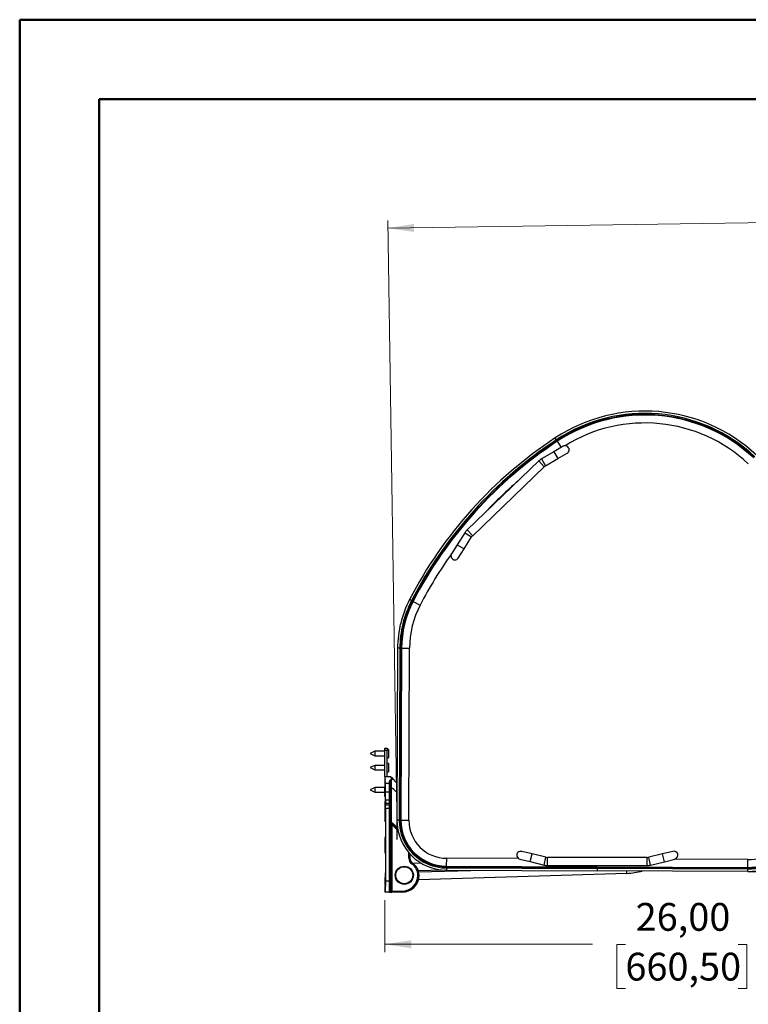
# Model space of a CAD drawing. Units: inches. Extents: x 0 to 116, y 0 to 82.
# Drawn here: x 0 to 25, y 48 to 82 of the extents above; entities that cross this region are included whole.
import ezdxf

# ---------------------------------------------------------------- set-up
doc = ezdxf.new("R2010")
doc.units = ezdxf.units.IN
doc.header["$LTSCALE"] = 7
doc.header["$MEASUREMENT"] = 0
doc.styles.add('SLDTEXTSTYLE5', font='TXT', dxfattribs={"width": 0.75})
doc.dimstyles.new('SLDDIMSTYLE0', dxfattribs={"dimtxt": 0.964567, "dimasz": 0.91, "dimexe": 0, "dimexo": 0.0625, "dimgap": 0.241142, "dimtad": 0, "dimtih": 1, "dimtoh": 1, "dimrnd": 1e-09, "dimzin": 12, "dimdsep": 46, "dimtxsty": 'SLDTEXTSTYLE5', "dimsah": 1, "dimcen": 0.09, "dimadec": 0, "dimazin": 3, "dimtfac": 1, "dimtofl": 0, "dimtmove": 0, "dimatfit": 3, "dimfxl": 0, "dimfrac": 2, "dimtolj": 1, "dimtzin": 12, "dimarcsym": 0})

# ---------------------------------------------------------------- blocks, each defined once
blk = doc.blocks.new('_D_1')
at = {"color": 7, "linetype": 'Continuous', "lineweight": 0}
for p, q in [((50.104, 75.236), (34.803, 75.003)), ((50.275, 64.033), (50.1, 75.512)), ((13.114, 54.388), (12.801, 74.943)), ((12.805, 74.667), (28.604, 74.908)), ((29.743, 74.948), (29.45, 74.948)), ((29.45, 74.948), (29.45, 73.417)), ((33.663, 74.948), (33.957, 74.948)), ((33.957, 74.948), (33.957, 73.417)), ((29.45, 73.417), (29.743, 73.417)), ((33.957, 73.417), (33.663, 73.417))]:
    blk.add_line(p, q, dxfattribs=at)
at = {"color": 7, "linetype": 'Continuous', "lineweight": 18}
for points in [[(50.104, 75.236), (49.192, 75.362), (49.196, 75.082)], [(12.805, 74.667), (13.717, 74.541), (13.713, 74.821)]]:
    blk.add_solid(points, dxfattribs=at)
at = {"color": 7, "linetype": 'Continuous', "lineweight": 18, "char_height": 0.9646, "attachment_point": 1, "style": 'SLDTEXTSTYLE5'}
for s, insert in [('37,30', (30.1, 76.388)), ('947,51', (29.743, 74.66))]:
    blk.add_mtext(s, dxfattribs=dict(at, insert=insert))
blk = doc.blocks.new('_D_2')
at = {"color": 7, "linetype": 'Continuous', "lineweight": 0}
for p, q in [((38.708, 52.323), (38.708, 49.534)), ((12.704, 51.339), (12.704, 49.534)), ((12.704, 49.81), (19.912, 49.81)), ((21.051, 49.803), (20.757, 49.803)), ((20.757, 49.803), (20.757, 48.271)), ((24.971, 49.803), (25.265, 49.803)), ((25.265, 49.803), (25.265, 48.271)), ((38.708, 49.81), (26.111, 49.81)), ((20.757, 48.271), (21.051, 48.271)), ((25.265, 48.271), (24.971, 48.271))]:
    blk.add_line(p, q, dxfattribs=at)
at = {"color": 7, "linetype": 'Continuous', "lineweight": 18}
for points in [[(12.704, 49.81), (13.614, 49.67), (13.614, 49.95)], [(38.708, 49.81), (37.798, 49.95), (37.798, 49.67)]]:
    blk.add_solid(points, dxfattribs=at)
at = {"color": 7, "linetype": 'Continuous', "lineweight": 18, "char_height": 0.9646, "attachment_point": 1, "style": 'SLDTEXTSTYLE5'}
for s, insert in [('26,00', (21.408, 51.242)), ('660,50', (21.051, 49.515))]:
    blk.add_mtext(s, dxfattribs=dict(at, insert=insert))

msp = doc.modelspace()

# ---------------------------------------------------------------- linework, layer by layer
at = {"color": 7, "linetype": 'Continuous', "lineweight": 50}
for p, q in [((0.022, 0.059), (0.022, 81.91)), ((0.022, 81.91), (115.77, 81.91)), ((2.778, 2.815), (2.778, 79.154)), ((2.778, 79.154), (113.014, 79.154))]:
    msp.add_line(p, q, dxfattribs=at)
at = {"color": 7, "linetype": 'Continuous', "lineweight": 25}
for p, q in [((18.655, 67.321), (18.612, 67.386)), ((18.892, 67.099), (18.568, 66.911)), ((18.677, 67.288), (18.655, 67.321)), ((18.568, 66.911), (18.142, 66.663)), ((18.281, 66.425), (18.707, 66.673)), ((18.707, 66.673), (19.03, 66.861)), ((18.045, 66.589), (15.557, 64.194)), ((15.749, 63.995), (18.236, 66.391)), ((15.48, 64.099), (15.216, 63.683)), ((15.449, 63.535), (15.713, 63.952)), ((15.216, 63.683), (15.016, 63.367)), ((15.249, 63.219), (15.449, 63.535)), ((13.627, 61.742), (13.558, 61.778)), ((13.662, 61.724), (13.627, 61.742)), ((13.142, 60.088), (13.119, 54.119)), ((13.221, 60.088), (13.142, 60.088)), ((13.221, 60.088), (13.197, 54.118)), ((13.26, 60.088), (13.221, 60.088)), ((13.26, 60.088), (13.237, 54.118)), ((13.28, 60.088), (13.256, 54.118)), ((13.532, 54.117), (13.555, 60.087)), ((12.35, 56.508), (12.192, 56.43)), ((12.192, 56.43), (12.35, 56.351)), ((12.7, 56.508), (12.35, 56.508)), ((12.35, 56.508), (12.35, 56.351)), ((12.704, 56.615), (12.783, 56.615)), ((12.704, 56.536), (12.704, 56.615)), ((12.783, 56.536), (12.704, 56.536)), ((12.704, 55.63), (12.704, 56.536)), ((12.783, 56.615), (12.783, 56.536)), ((12.822, 56.573), (12.783, 56.573)), ((12.783, 55.63), (12.783, 56.536)), ((12.822, 56.573), (12.822, 56.286)), ((12.35, 56.351), (12.7, 56.351)), ((12.783, 56.286), (12.822, 56.286)), ((12.822, 56.085), (12.783, 56.085)), ((12.822, 56.085), (12.822, 55.798)), ((12.35, 56.02), (12.192, 55.941)), ((12.192, 55.941), (12.35, 55.863)), ((12.7, 56.02), (12.35, 56.02)), ((12.35, 56.02), (12.35, 55.863)), ((12.35, 55.863), (12.7, 55.863)), ((12.783, 55.798), (12.822, 55.798)), ((12.704, 55.63), (12.704, 55.472)), ((12.707, 55.63), (12.704, 55.63)), ((12.707, 55.63), (12.886, 55.63)), ((12.716, 55.401), (12.862, 55.401)), ((12.862, 55.448), (12.876, 55.491)), ((12.862, 55.401), (12.862, 55.448)), ((12.862, 55.089), (12.862, 55.401)), ((12.876, 55.491), (12.887, 55.503)), ((12.908, 55.468), (12.901, 55.415)), ((12.901, 55.415), (12.901, 55.369)), ((12.901, 55.38), (12.901, 55.415)), ((12.912, 55.484), (12.908, 55.468)), ((12.35, 55.249), (12.192, 55.17)), ((12.192, 55.17), (12.35, 55.091)), ((12.7, 55.249), (12.35, 55.249)), ((12.35, 55.249), (12.35, 55.091)), ((12.35, 55.091), (12.7, 55.091)), ((12.704, 55.12), (12.704, 55.04)), ((12.704, 55.029), (12.704, 55.04)), ((12.704, 55.04), (12.704, 55.04)), ((12.716, 55.195), (12.716, 54.823)), ((12.718, 54.823), (12.718, 55.089)), ((12.862, 55.089), (12.718, 55.089)), ((12.901, 55.089), (12.862, 55.089)), ((12.862, 54.823), (12.862, 55.089)), ((12.901, 55.369), (12.901, 55.089)), ((12.921, 55.246), (12.901, 55.246)), ((12.901, 55.089), (12.901, 54.823)), ((12.921, 55.246), (12.921, 54.046)), ((12.704, 55.001), (12.704, 55.029)), ((12.704, 54.945), (12.704, 55.001)), ((12.704, 54.934), (12.704, 54.945)), ((12.716, 54.934), (12.704, 54.934)), ((12.718, 54.823), (12.862, 54.823)), ((12.72, 54.705), (12.719, 54.705)), ((12.72, 54.705), (12.862, 54.705)), ((12.862, 54.705), (12.862, 54.823)), ((12.901, 54.823), (12.862, 54.823)), ((12.862, 54.634), (12.862, 54.705)), ((12.901, 54.823), (12.901, 54.7)), ((12.901, 54.7), (12.901, 54.666)), ((12.719, 54.646), (12.719, 54.646)), ((12.862, 54.634), (12.721, 54.634)), ((12.721, 54.528), (12.721, 52.008)), ((12.862, 54.528), (12.721, 54.528)), ((12.862, 54.528), (12.862, 54.634)), ((12.862, 52.008), (12.862, 54.528)), ((12.901, 54.528), (12.862, 54.528)), ((12.901, 54.666), (12.901, 54.63)), ((12.901, 54.63), (12.901, 54.528)), ((12.901, 54.528), (12.901, 52.008)), ((12.704, 54.266), (12.704, 54.268)), ((12.704, 54.266), (12.704, 54.081)), ((12.704, 54.079), (12.704, 54.081)), ((12.704, 54.079), (12.72, 54.079)), ((12.705, 54.273), (12.706, 54.329)), ((12.705, 54.23), (12.706, 54.284)), ((12.72, 54.203), (12.72, 53.554)), ((12.921, 54.046), (12.901, 54.046)), ((13.197, 54.118), (13.119, 54.119)), ((13.119, 54.112), (13.119, 53.441)), ((13.237, 54.118), (13.197, 54.118)), ((12.94, 53.962), (12.901, 53.962)), ((12.94, 53.962), (12.94, 51.654)), ((12.995, 53.962), (13.145, 53.812)), ((12.719, 53.497), (12.719, 53.497)), ((17.816, 52.946), (17.452, 53.035)), ((22.702, 53.034), (22.339, 52.945)), ((12.72, 52.944), (12.72, 52.294)), ((13.57, 52.794), (13.532, 52.794)), ((13.57, 52.945), (13.57, 52.794)), ((17.348, 52.783), (14.846, 52.793)), ((17.387, 52.767), (17.75, 52.678)), ((17.75, 52.678), (18.229, 52.561)), ((18.294, 52.829), (17.816, 52.946)), ((21.804, 52.821), (18.35, 52.822)), ((22.339, 52.945), (21.86, 52.828)), ((21.925, 52.56), (22.404, 52.677)), ((22.404, 52.677), (22.767, 52.766)), ((25.308, 52.752), (22.751, 52.762)), ((13.662, 52.628), (13.943, 52.637)), ((14.845, 52.498), (14.844, 52.458)), ((14.844, 52.458), (20.075, 52.438)), ((14.844, 52.458), (14.844, 52.38)), ((14.844, 52.38), (20.075, 52.359)), ((14.845, 52.518), (25.307, 52.477)), ((14.845, 52.498), (20.075, 52.477)), ((18.35, 52.547), (21.804, 52.546)), ((20.075, 52.477), (20.075, 52.438)), ((25.306, 52.457), (20.075, 52.477)), ((25.306, 52.417), (20.075, 52.438)), ((25.306, 52.339), (20.075, 52.359)), ((25.306, 52.417), (25.306, 52.457)), ((25.306, 52.339), (25.306, 52.417)), ((25.306, 52.339), (25.613, 52.339)), ((12.719, 52.237), (12.719, 52.237)), ((12.721, 52.008), (12.862, 52.008)), ((12.901, 52.008), (12.862, 52.008)), ((12.862, 51.615), (12.862, 52.008)), ((12.901, 52.008), (12.901, 51.654)), ((13.885, 52.205), (13.847, 52.205)), ((21.101, 52.271), (13.863, 52.043)), ((12.704, 51.713), (12.704, 51.615)), ((12.715, 51.713), (12.704, 51.713)), ((12.94, 51.654), (12.901, 51.654)), ((12.94, 51.654), (13.296, 51.654)), ((12.716, 51.615), (12.704, 51.615)), ((12.862, 51.615), (12.716, 51.615)), ((12.862, 51.615), (12.939, 51.615)), ((13.295, 51.615), (12.939, 51.615))]:
    msp.add_line(p, q, dxfattribs=at)
at = {"color": 8, "linetype": 'Continuous', "lineweight": 25}
for p, q in [((18.688, 67.271), (18.677, 67.288)), ((18.688, 67.271), (18.826, 67.061)), ((18.142, 66.663), (18.281, 66.425)), ((18.568, 66.911), (18.707, 66.673)), ((18.045, 66.589), (18.236, 66.391)), ((15.48, 64.099), (15.713, 63.952)), ((15.557, 64.194), (15.749, 63.995)), ((15.216, 63.683), (15.449, 63.535)), ((13.68, 61.715), (13.662, 61.724)), ((13.68, 61.715), (13.925, 61.588)), ((13.28, 60.088), (13.26, 60.088)), ((13.28, 60.088), (13.555, 60.087)), ((12.7, 56.506), (12.7, 56.508)), ((12.7, 56.351), (12.7, 56.506)), ((12.7, 56.018), (12.7, 56.02)), ((12.7, 55.863), (12.7, 56.018)), ((12.7, 55.246), (12.7, 55.249)), ((12.7, 55.091), (12.7, 55.246)), ((12.704, 55.029), (12.708, 55.029)), ((12.716, 55.001), (12.704, 55.001)), ((12.704, 54.945), (12.716, 54.945)), ((12.705, 54.23), (12.72, 54.23)), ((12.72, 54.193), (12.705, 54.193)), ((13.256, 54.118), (13.237, 54.118)), ((13.256, 54.118), (13.532, 54.117)), ((13.158, 53.744), (12.94, 53.962)), ((13, 53.99), (13.139, 53.845)), ((13.532, 52.794), (13.532, 52.989)), ((14.845, 52.518), (14.846, 52.793)), ((17.75, 52.678), (17.816, 52.946)), ((18.229, 52.561), (18.294, 52.829)), ((18.35, 52.547), (18.35, 52.822)), ((21.804, 52.546), (21.804, 52.821)), ((21.925, 52.56), (21.86, 52.828)), ((22.404, 52.677), (22.339, 52.945)), ((25.307, 52.477), (25.308, 52.752)), ((14.712, 52.385), (13.862, 52.358)), ((13.872, 52.319), (15.682, 52.376)), ((14.845, 52.518), (14.845, 52.498)), ((20.076, 52.497), (20.075, 52.477)), ((21.101, 52.271), (21.098, 52.355)), ((25.306, 52.457), (25.307, 52.477)), ((12.715, 51.713), (12.715, 51.716)), ((12.716, 51.812), (12.716, 51.813))]:
    msp.add_line(p, q, dxfattribs=at)
at = {"color": 7, "linetype": 'Continuous', "lineweight": 25, "flags": 128}
for points in [[(12.704, 56.509), (12.704, 56.509), (12.7, 56.508)], [(12.7, 56.351), (12.704, 56.351), (12.704, 56.351)], [(12.704, 56.02), (12.704, 56.02), (12.7, 56.02)], [(12.7, 55.863), (12.704, 55.863), (12.704, 55.862)], [(13, 53.99), (12.997, 53.986), (12.995, 53.981), (12.993, 53.977), (12.992, 53.973), (12.992, 53.97), (12.992, 53.967), (12.993, 53.964), (12.995, 53.962)], [(17.425, 53.039), (17.453, 53.035), (17.454, 53.035)]]:
    msp.add_lwpolyline(points, dxfattribs=at)
at = {"color": 8, "linetype": 'Continuous', "lineweight": 25, "flags": 128}
for points in [[(12.719, 54.261), (12.719, 54.257), (12.719, 54.256)], [(12.719, 53.496), (12.719, 53.5), (12.719, 53.501)], [(12.719, 53.001), (12.719, 52.997), (12.719, 52.997)], [(12.719, 52.236), (12.719, 52.24), (12.719, 52.241)]]:
    msp.add_lwpolyline(points, dxfattribs=at)
at = {"color": 7, "linetype": 'Continuous', "lineweight": 25}
for radius in [0.315, 0.295]:
    msp.add_circle((13.374, 52.205), radius, dxfattribs=at)
for centre, radius, start, end in [((21.73, 62.652), 5.669, 46.9354, 123.367), ((21.73, 62.652), 5.591, 46.9354, 123.367), ((21.73, 62.652), 5.551, 46.9354, 123.367), ((21.73, 62.652), 5.531, 46.9354, 123.367), ((21.73, 62.652), 5.256, 46.9354, 121.8206), ((26.844, 54.886), 14.968, 123.367, 152.5827), ((26.844, 54.886), 14.889, 123.367, 152.5827), ((26.844, 54.886), 14.85, 123.367, 152.5827), ((26.844, 54.886), 14.83, 123.367, 152.5827), ((18.961, 66.98), 0.138, 300.1853, 120.1853), ((18.4, 66.221), 0.512, 120.1853, 133.921), ((18.4, 66.221), 0.236, 120.1853, 133.921), ((26.844, 54.886), 14.554, 130.8719, 136.9701), ((15.912, 63.825), 0.512, 133.921, 147.6566), ((15.912, 63.825), 0.236, 133.921, 147.6566), ((26.844, 54.886), 14.554, 144.3434, 152.5827), ((15.133, 63.293), 0.138, 147.6566, 327.6566), ((16.843, 60.074), 3.701, 152.5827, 179.7757), ((16.843, 60.074), 3.622, 152.5827, 179.7757), ((16.843, 60.074), 3.583, 152.5827, 179.7757), ((16.843, 60.074), 3.563, 152.5827, 179.7757), ((16.843, 60.074), 3.287, 152.5827, 179.7757), ((12.727, 55.532), 0.0197, 180.0115, 204.4065), ((12.865, 55.411), 0.0366, 5.6344, 94.6977), ((12.865, 55.365), 0.036, 7.4125, 95.8612), ((12.868, 55.445), 0.0468, 29.28, 79.1991), ((12.886, 55.591), 0.0394, 46.7012, 90), ((12.874, 55.458), 0.0471, 34.5353, 74.0034), ((12.929, 55.498), 0.0361, 235.7603, 247.676), ((12.923, 55.56), 0.036, 45.3103, 94.0767), ((12.724, 55.04), 0.0197, 180, 247.1105), ((12.815, 54.934), 0.11, 180, 207.0154), ((12.862, 54.666), 0.0394, 0, 90), ((12.872, 54.529), 0.106, 73.7195, 95.2958), ((12.926, 54.049), 0.025, 186.8913, 253.8198), ((12.983, 54.029), 0.0639, 165.0614, 184.1177), ((14.851, 54.112), 1.732, 179.7757, 269.7757), ((14.851, 54.112), 1.654, 179.7757, 269.7757), ((14.851, 54.112), 1.614, 179.7757, 269.7757), ((14.851, 54.112), 1.594, 179.7757, 269.7757), ((14.851, 54.112), 1.319, 179.7757, 269.7757), ((25.313, 54.13), 1.378, 269.7757, 342.3107), ((25.313, 54.13), 1.673, 269.7757, 342.3107), ((25.313, 54.13), 1.712, 269.7757, 342.3107), ((25.313, 54.13), 1.791, 269.7757, 342.3107), ((25.313, 54.13), 1.653, 269.7757, 342.3107), ((17.42, 52.901), 0.138, 76.2522, 256.2522), ((22.735, 52.9), 0.138, 283.7235, 103.7235), ((13.768, 52.794), 0.236, 180, 236.251), ((13.767, 52.794), 0.197, 180, 236.251), ((18.351, 53.058), 0.236, 256.2522, 269.9879), ((21.804, 53.058), 0.236, 269.9879, 283.7235), ((13.085, 52.978), 0.67, 325.4228, 328.7582), ((13.374, 52.205), 0.472, 0, 56.251), ((13.374, 52.205), 0.512, 0, 56.251), ((18.351, 53.058), 0.512, 256.2522, 269.9879), ((21.03, 54.534), 2.264, 271.8036, 285.5556), ((21.804, 53.058), 0.512, 269.9879, 283.7235), ((13.295, 52.205), 0.591, 270, 0), ((13.296, 52.205), 0.551, 270, 0), ((12.724, 51.713), 0.0197, 114.7789, 180), ((12.862, 51.654), 0.0394, 270, 0), ((12.375, 51.644), 0.565, 357.0017, 0.9986), ((12.731, 51.644), 0.565, 357.0017, 0.9986)]:
    msp.add_arc(centre, radius, start, end, dxfattribs=at)
at = {"color": 8, "linetype": 'Continuous', "lineweight": 25}
msp.add_arc((12.716, 55.438), 0.00975, 114.0342, 172.924, dxfattribs=at)
at = {"color": 7, "linetype": 'Continuous', "lineweight": 25}
for centre, major_axis, ratio, start_param, end_param in [((12.704, 55.296), (0, 0.177), 0.012218, 3.253146, 6.171632), ((12.704, 55.296), (0, 0.256), 0.012218, 3.217335, 5.308676), ((12.707, 54.528), (0, 1.102), 0.012218, 5.625722, 6.283185), ((12.707, 54.528), (0, 1.004), 0.012218, 5.496051, 6.270974), ((12.713, 55.089), (0, 0.394), 0.012218, 4.712389, 5.625722), ((12.716, 55.195), (0, 0.0591), 0.012218, 4.712389, 5.496051), ((12.709, 54.508), (0, 0.256), 0.012218, 3.156641, 8.310831), ((12.718, 54.508), (0, 0.256), 0.012218, 0.645453, 3.112777), ((12.719, 54.823), (0, 0.217), 0.012218, 1.570796, 1.802783), ((12.716, 54.76), (0, 0.0591), 0.012218, 3.787045, 4.944376), ((12.719, 54.823), (0, 0.118), 0.012218, 1.570796, 3.141593), ((12.72, 54.627), (0, 0.0787), 0.012218, 4.808692, 6.283185), ((12.718, 54.508), (0, 0.177), 0.012218, 0.278798, 5.507069), ((12.719, 54.823), (0, 0.177), 0.012218, 2.573303, 3.141379), ((12.707, 54.528), (0, 1.102), 0.012218, 4.712389, 4.808692), ((12.704, 54.174), (0, 0.0945), 0.012218, 5.995065, 6.073523), ((12.704, 54.174), (0, 0.0945), 0.012218, 3.351255, 4.913641), ((12.719, 54.203), (0, 0.0591), 0.012218, 4.712389, 5.934141), ((12.941, 53.961), (-0.0278, 0.0835), 0.002468, 0.696518, 1.553519), ((12.709, 53.249), (0, 0.256), 0.012218, 0.032358, 3.114678), ((12.709, 53.249), (0, 0.256), 0.012218, 4.712389, 6.078353), ((12.718, 53.249), (0, 0.256), 0.012218, 0.033579, 3.115342), ((12.719, 53.554), (0, 0.0591), 0.012218, 3.319254, 4.712389), ((12.709, 53.249), (0, 0.256), 0.012218, 3.518534, 4.712389), ((12.719, 52.944), (0, 0.0591), 0.012218, 4.712389, 5.934141), ((12.718, 51.989), (0, 0.256), 0.012218, 0.033579, 2.328837), ((12.716, 52.008), (0, 0.394), 0.012218, 3.141593, 4.712389), ((12.719, 52.294), (0, 0.0591), 0.012218, 3.319254, 4.712389), ((12.715, 51.772), (0, 0.0591), 0.012218, 3.445433, 5.47043)]:
    msp.add_ellipse(centre, major_axis=major_axis, ratio=ratio, start_param=start_param, end_param=end_param, dxfattribs=at)
at = {"color": 8, "linetype": 'Continuous', "lineweight": 25}
for centre, major_axis, start_param, end_param in [((12.707, 54.528), (0, 1.004), 6.270974, 6.298659), ((12.709, 54.508), (0, 0.256), 2.566392, 3.156641), ((12.718, 54.508), (0, 0.256), 3.112777, 3.394273), ((12.719, 54.203), (0, 0.0591), 5.934141, 6.535866), ((12.709, 53.249), (0, 0.256), 6.078353, 6.315543), ((12.718, 53.249), (0, 0.256), 6.030505, 6.316764), ((12.719, 53.554), (0, 0.0591), 2.888912, 3.319254), ((12.709, 53.249), (0, 0.256), 3.114678, 3.518534), ((12.718, 53.249), (0, 0.256), 3.115342, 3.394273), ((12.719, 52.944), (0, 0.0591), 5.934141, 6.535866), ((12.718, 51.989), (0, 0.256), 6.030505, 6.316764), ((12.719, 52.294), (0, 0.0591), 2.888912, 3.319254), ((12.715, 51.772), (0, 0.0591), 3.141593, 3.445433)]:
    msp.add_ellipse(centre, major_axis=major_axis, ratio=0.012218, start_param=start_param, end_param=end_param, dxfattribs=at)
at = {"color": 7, "linetype": 'Continuous', "lineweight": 25}
for centre in [(12.709, 54.508), (12.709, 53.249), (12.718, 53.249), (12.718, 51.989)]:
    msp.add_ellipse(centre, major_axis=(0, 0.177), ratio=0.012218, dxfattribs=at)
for points, knots in [([(12.707, 55.44), (12.707, 55.442), (12.707, 55.45), (12.707, 55.465), (12.707, 55.485), (12.707, 55.504), (12.707, 55.519), (12.707, 55.53), (12.707, 55.531), (12.707, 55.532)], [0, 0, 0, 0, 0.05923, 0.21589, 0.372587, 0.529359, 0.686214, 0.843107, 1, 1, 1, 1]), ([(12.92, 55.595), (12.911, 55.605), (12.891, 55.626), (12.887, 55.629), (12.886, 55.63)], [0, 0, 0, 0, 0.492747, 1, 1, 1, 1]), ([(12.887, 55.503), (12.891, 55.507), (12.896, 55.511), (12.9, 55.515), (12.901, 55.516), (12.901, 55.517)], [0, 0, 0, 0, 0.8275136, 0.9137568, 1, 1, 1, 1]), ([(12.901, 55.517), (12.902, 55.517), (12.917, 55.533), (12.937, 55.564), (12.926, 55.585), (12.92, 55.595)], [0, 0, 0, 0, 0.026381, 0.512609, 1, 1, 1, 1]), ([(12.901, 55.517), (12.901, 55.517), (12.904, 55.514), (12.909, 55.506), (12.912, 55.494), (12.912, 55.487), (12.912, 55.485), (12.912, 55.484)], [0, 0, 0, 0, 0.009703, 0.436949, 0.861764, 0.949923, 1, 1, 1, 1]), ([(12.948, 55.585), (12.954, 55.574), (12.966, 55.552), (12.943, 55.513), (12.919, 55.49), (12.912, 55.484)], [0, 0, 0, 0, 0.42582, 0.850589, 1, 1, 1, 1]), ([(12.912, 55.484), (12.913, 55.484), (12.914, 55.477), (12.915, 55.471), (12.915, 55.465)], [0, 0, 0, 0, 0.046984, 1, 1, 1, 1]), ([(12.916, 55.617), (12.915, 55.617), (12.915, 55.618), (12.915, 55.618), (12.916, 55.617), (12.916, 55.617), (12.916, 55.617)], [0, 0, 0, 0, 0.102721, 0.898769, 0.977282, 1, 1, 1, 1]), ([(12.915, 55.465), (12.916, 55.43), (12.917, 55.373), (12.919, 55.298), (12.921, 55.26), (12.921, 55.246)], [0, 0, 0, 0, 0.496134, 0.822082, 1, 1, 1, 1]), ([(12.916, 55.617), (12.917, 55.616), (12.92, 55.613), (12.938, 55.596), (12.948, 55.585)], [0, 0, 0, 0, 0.395531, 1, 1, 1, 1]), ([(12.948, 55.585), (12.967, 55.566), (13.018, 55.513), (13.077, 55.443), (13.113, 55.39), (13.123, 55.374)], [0, 0, 0, 0, 0.290384, 0.791746, 1, 1, 1, 1]), ([(12.728, 54.784), (12.726, 54.784), (12.723, 54.784), (12.718, 54.782), (12.714, 54.778), (12.711, 54.775), (12.71, 54.772), (12.709, 54.77), (12.709, 54.768), (12.708, 54.765), (12.708, 54.759), (12.707, 54.75), (12.707, 54.738), (12.707, 54.735)], [0, 0, 0, 0, 0.0305067, 0.0764191, 0.1143372, 0.1470502, 0.1748153, 0.2007197, 0.2347483, 0.3003522, 0.5008631, 0.8881778, 1, 1, 1, 1]), ([(12.901, 54.7), (12.9, 54.7), (12.897, 54.699), (12.898, 54.689), (12.898, 54.681)], [0, 0, 0, 0, 0.257049, 1, 1, 1, 1]), ([(12.706, 54.656), (12.706, 54.647), (12.706, 54.637), (12.706, 54.626), (12.706, 54.625)], [0, 0, 0, 0, 0.920626, 1, 1, 1, 1]), ([(12.706, 54.395), (12.706, 54.395), (12.706, 54.382), (12.706, 54.364), (12.706, 54.341), (12.706, 54.333), (12.706, 54.329)], [0, 0, 0, 0, 0.003493, 0.54267, 0.770788, 1, 1, 1, 1]), ([(12.717, 54.678), (12.717, 54.679), (12.718, 54.681), (12.718, 54.678), (12.718, 54.675), (12.718, 54.674)], [0, 0, 0, 0, 0.39797, 0.795938, 1, 1, 1, 1]), ([(12.719, 54.646), (12.719, 54.645), (12.719, 54.645), (12.719, 54.639), (12.72, 54.636), (12.72, 54.635)], [0, 0, 0, 0, 0.434558, 0.869114, 1, 1, 1, 1]), ([(12.705, 54.273), (12.705, 54.272), (12.705, 54.272), (12.705, 54.269), (12.705, 54.265), (12.705, 54.262), (12.704, 54.264), (12.704, 54.264)], [0, 0, 0, 0, 0.016087, 0.080466, 0.340084, 0.672723, 1, 1, 1, 1]), ([(12.705, 54.193), (12.705, 54.197), (12.705, 54.206), (12.705, 54.219), (12.705, 54.226), (12.705, 54.23)], [0, 0, 0, 0, 0.322296, 0.64459, 1, 1, 1, 1]), ([(12.707, 54.297), (12.706, 54.298), (12.705, 54.298), (12.706, 54.298), (12.706, 54.298)], [0, 0, 0, 0, 0.94575, 1, 1, 1, 1]), ([(12.706, 54.284), (12.706, 54.288), (12.706, 54.294), (12.707, 54.299), (12.707, 54.296), (12.707, 54.293), (12.707, 54.293)], [0, 0, 0, 0, 0.22919, 0.457285, 0.996508, 1, 1, 1, 1]), ([(12.707, 54.293), (12.707, 54.292), (12.707, 54.279), (12.708, 54.263), (12.708, 54.253), (12.709, 54.249), (12.71, 54.244), (12.713, 54.24), (12.717, 54.236), (12.722, 54.233), (12.726, 54.233), (12.728, 54.233)], [0, 0, 0, 0, 0.049384, 0.39162, 0.737651, 0.835157, 0.862522, 0.892243, 0.929947, 0.971995, 1, 1, 1, 1]), ([(12.719, 54.26), (12.719, 54.26), (12.719, 54.26), (12.719, 54.26), (12.719, 54.259), (12.719, 54.258)], [0, 0, 0, 0, 0.016239, 0.502598, 1, 1, 1, 1]), ([(12.995, 53.962), (12.975, 53.981), (12.951, 54.004), (12.924, 54.021), (12.919, 54.025)], [0, 0, 0, 0, 0.817584, 1, 1, 1, 1]), ([(12.921, 54.046), (12.927, 54.043), (12.956, 54.031), (12.98, 54.008), (13, 53.99)], [0, 0, 0, 0, 0.189101, 1, 1, 1, 1]), ([(12.719, 53), (12.719, 53), (12.719, 53.001), (12.719, 53), (12.719, 52.999), (12.719, 52.998)], [0, 0, 0, 0, 0.016239, 0.502598, 1, 1, 1, 1]), ([(12.715, 51.717), (12.715, 51.717), (12.715, 51.715), (12.715, 51.715), (12.715, 51.715)], [0, 0, 0, 0, 0.077102, 1, 1, 1, 1])]:
    msp.add_open_spline(points, degree=3, knots=knots, dxfattribs=at)
at = {"color": 8, "linetype": 'Continuous', "lineweight": 25}
for points, knots in [([(12.716, 55.022), (12.716, 55.023), (12.714, 55.023), (12.711, 55.025), (12.708, 55.029), (12.705, 55.034), (12.704, 55.038), (12.704, 55.04)], [0, 0, 0, 0, 0.08199, 0.268195, 0.44126, 0.746704, 1, 1, 1, 1]), ([(13.122, 55.077), (13.111, 55.09), (13.056, 55.15), (12.98, 55.204), (12.921, 55.246)], [0, 0, 0, 0, 0.211704, 1, 1, 1, 1])]:
    msp.add_open_spline(points, degree=3, knots=knots, dxfattribs=at)
at = {"color": 7, "linetype": 'Continuous', "lineweight": 25}
msp.add_open_spline([(20.075, 52.438), (20.075, 52.428), (20.075, 52.407), (20.075, 52.381), (20.075, 52.363), (20.075, 52.36), (20.075, 52.359)], degree=3, dxfattribs=at)

# ---------------------------------------------------------------- dimensions: what is measured, and where the dimension line sits
at = {"color": 7, "linetype": 'Continuous', "lineweight": 18}
dim = msp.add_linear_dim(base=(50.104, 75.236), p1=(13.119, 54.112), p2=(50.279, 63.758), angle=0.8743, dimstyle='SLDDIMSTYLE0', dxfattribs=at)
dim.commit()
dim.dimension.update_dxf_attribs({"geometry": '_D_1', "text_midpoint": (31.703, 74.956), "dimtype": 160})
dim = msp.add_linear_dim(base=(38.708, 49.81), p1=(12.704, 51.615), p2=(38.708, 52.599), dimstyle='SLDDIMSTYLE0', dxfattribs=at)
dim.commit()
dim.dimension.update_dxf_attribs({"geometry": '_D_2', "text_midpoint": (23.011, 49.81), "dimtype": 160})

doc.saveas('drawing.dxf')
